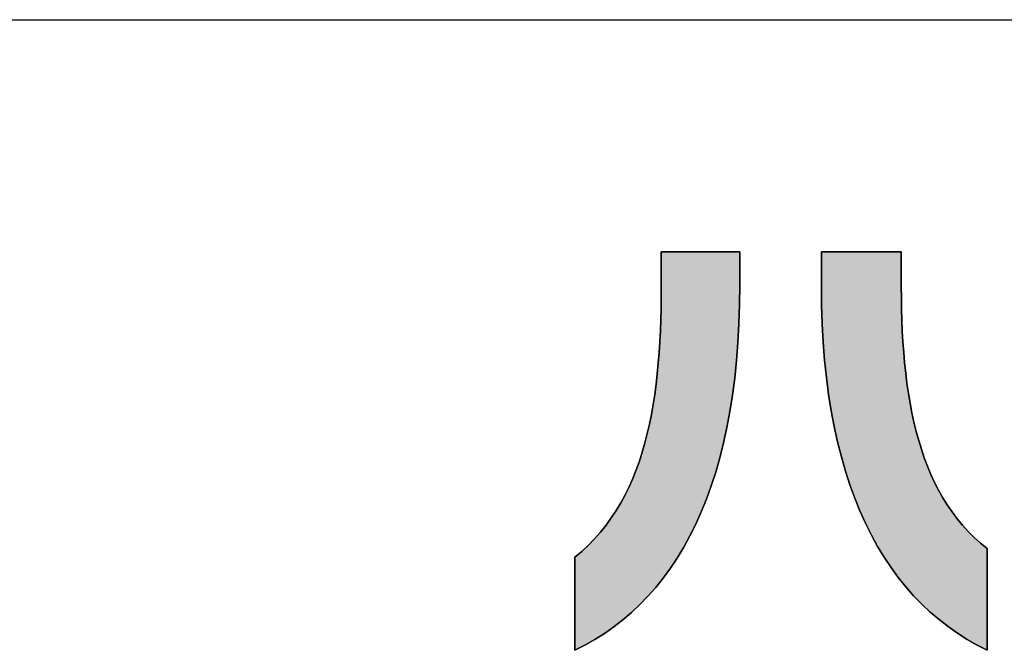
# Model space of a CAD drawing. Extents: x 11 to 287, y 6 to 197.
# Drawn here: x 119 to 129, y 6 to 12 of the extents above; entities that cross this region are included whole.
import ezdxf

# ---------------------------------------------------------------- set-up
doc = ezdxf.new("R2010")
doc.units = 0
doc.header["$LTSCALE"] = 0.25
doc.layers.get('0').update_dxf_attribs({"linetype": 'CONTINUOUS'})
doc.layers.add('1', color=7, linetype='CONTINUOUS')
doc.layers.add('2', color=134, linetype='CONTINUOUS')

# ---------------------------------------------------------------- blocks, each defined once
blk = doc.blocks.new('*G16')
at = {"layer": '1', "color": 7, "linetype": 'CONTINUOUS'}
blk.add_line((10.779, 12.3026), (286.779, 12.3026), dxfattribs=at)
blk = doc.blocks.new('*G17')
at = {"layer": '2', "color": 134, "linetype": 'CONTINUOUS'}
for points in [[(124.9489, 6.0165), (124.9489, 6.0195), (124.9489, 6.0283), (124.9489, 6.0425), (124.9489, 6.0616), (124.9489, 6.0852), (124.9489, 6.1129), (124.9489, 6.1444), (124.9489, 6.1791), (124.9489, 6.2168), (124.9489, 6.2569), (124.9489, 6.2991), (124.9489, 6.3429), (124.9489, 6.388), (124.9489, 6.4338), (124.9489, 6.4801), (124.9489, 6.5264), (124.9489, 6.5723), (124.9489, 6.6174), (124.9489, 6.6612), (124.9489, 6.7034), (124.9489, 6.7435), (124.9489, 6.7811), (124.9489, 6.8159), (124.9489, 6.8473), (124.9489, 6.8751), (124.9489, 6.8987), (124.9489, 6.9178), (124.9489, 6.9319), (124.9489, 6.9407), (124.9489, 6.9438), (125.0185, 7.0025), (125.0845, 7.0639), (125.1468, 7.128), (125.2057, 7.1947), (125.2611, 7.264), (125.3132, 7.3357), (125.3621, 7.4099), (125.4079, 7.4865), (125.4506, 7.5653), (125.4904, 7.6464), (125.5274, 7.7297), (125.5615, 7.8151), (125.5931, 7.9025), (125.622, 7.992), (125.6485, 8.0834), (125.6726, 8.1767), (125.6943, 8.2718), (125.7139, 8.3686), (125.7314, 8.4672), (125.7469, 8.5674), (125.7605, 8.6691), (125.7722, 8.7724), (125.7822, 8.8771), (125.7906, 8.9833), (125.7974, 9.0907), (125.8028, 9.1995), (125.8068, 9.3094), (125.8096, 9.4205), (125.8112, 9.5327), (125.8117, 9.6459), (125.8117, 9.647), (125.8117, 9.6502), (125.8117, 9.6554), (125.8117, 9.6625), (125.8117, 9.6712), (125.8117, 9.6814), (125.8117, 9.693), (125.8117, 9.7058), (125.8117, 9.7197), (125.8117, 9.7344), (125.8117, 9.75), (125.8117, 9.7661), (125.8117, 9.7827), (125.8117, 9.7996), (125.8117, 9.8167), (125.8117, 9.8337), (125.8117, 9.8506), (125.8117, 9.8672), (125.8117, 9.8834), (125.8117, 9.8989), (125.8117, 9.9137), (125.8117, 9.9275), (125.8117, 9.9403), (125.8117, 9.9519), (125.8117, 9.9621), (125.8117, 9.9708), (125.8117, 9.9779), (125.8117, 9.9831), (125.8117, 9.9863), (125.8117, 9.9874), (125.8142, 9.9874), (125.8217, 9.9874), (125.8336, 9.9874), (125.8498, 9.9874), (125.8697, 9.9874), (125.8932, 9.9874), (125.9198, 9.9874), (125.9492, 9.9874), (125.981, 9.9874), (126.0149, 9.9874), (126.0505, 9.9874), (126.0876, 9.9874), (126.1257, 9.9874), (126.1645, 9.9874), (126.2036, 9.9874), (126.2427, 9.9874), (126.2815, 9.9874), (126.3196, 9.9874), (126.3567, 9.9874), (126.3923, 9.9874), (126.4262, 9.9874), (126.458, 9.9874), (126.4874, 9.9874), (126.514, 9.9874), (126.5375, 9.9874), (126.5574, 9.9874), (126.5736, 9.9874), (126.5855, 9.9874), (126.593, 9.9874), (126.5955, 9.9874), (126.5955, 9.9864), (126.5955, 9.9833), (126.5955, 9.9782), (126.5955, 9.9715), (126.5955, 9.9631), (126.5955, 9.9533), (126.5955, 9.9422), (126.5955, 9.9299), (126.5955, 9.9166), (126.5955, 9.9024), (126.5955, 9.8874), (126.5955, 9.8719), (126.5955, 9.856), (126.5955, 9.8398), (126.5955, 9.8234), (126.5955, 9.807), (126.5955, 9.7908), (126.5955, 9.7748), (126.5955, 9.7593), (126.5955, 9.7444), (126.5955, 9.7302), (126.5955, 9.7169), (126.5955, 9.7046), (126.5955, 9.6935), (126.5955, 9.6836), (126.5955, 9.6753), (126.5955, 9.6685), (126.5955, 9.6635), (126.5955, 9.6604), (126.5955, 9.6593), (126.5935, 9.4622), (126.5873, 9.2707), (126.5771, 9.0847), (126.5629, 8.9043), (126.5447, 8.7295), (126.5226, 8.56), (126.4967, 8.396), (126.467, 8.2373), (126.4335, 8.084), (126.3963, 7.936), (126.3555, 7.7932), (126.311, 7.6555), (126.263, 7.5231), (126.2114, 7.3957), (126.1564, 7.2734), (126.098, 7.1561), (126.0362, 7.0438), (125.9711, 6.9364), (125.9028, 6.8339), (125.8312, 6.7363), (125.7564, 6.6434), (125.6785, 6.5553), (125.5976, 6.472), (125.5136, 6.3932), (125.4266, 6.3192), (125.3368, 6.2496), (125.244, 6.1847), (125.1484, 6.1242), (125.05, 6.0681), (124.9489, 6.0165)], [(127.409, 9.6547), (127.409, 9.6558), (127.409, 9.659), (127.409, 9.664), (127.409, 9.6709), (127.409, 9.6794), (127.409, 9.6893), (127.409, 9.7006), (127.409, 9.7131), (127.409, 9.7266), (127.409, 9.741), (127.409, 9.7561), (127.409, 9.7718), (127.409, 9.788), (127.409, 9.8045), (127.409, 9.8211), (127.409, 9.8377), (127.409, 9.8542), (127.409, 9.8703), (127.409, 9.886), (127.409, 9.9012), (127.409, 9.9156), (127.409, 9.9291), (127.409, 9.9415), (127.409, 9.9528), (127.409, 9.9628), (127.409, 9.9713), (127.409, 9.9781), (127.409, 9.9832), (127.409, 9.9864), (127.409, 9.9874), (127.4116, 9.9874), (127.4191, 9.9874), (127.4313, 9.9874), (127.4478, 9.9874), (127.4681, 9.9874), (127.492, 9.9874), (127.519, 9.9874), (127.5489, 9.9874), (127.5813, 9.9874), (127.6159, 9.9874), (127.6521, 9.9874), (127.6899, 9.9874), (127.7286, 9.9874), (127.7681, 9.9874), (127.8079, 9.9874), (127.8478, 9.9874), (127.8873, 9.9874), (127.926, 9.9874), (127.9638, 9.9874), (128, 9.9874), (128.0346, 9.9874), (128.067, 9.9874), (128.0969, 9.9874), (128.1239, 9.9874), (128.1478, 9.9874), (128.1681, 9.9874), (128.1846, 9.9874), (128.1968, 9.9874), (128.2043, 9.9874), (128.2069, 9.9874), (128.2069, 9.9863), (128.2069, 9.983), (128.2069, 9.9777), (128.2069, 9.9706), (128.2069, 9.9618), (128.2069, 9.9514), (128.2069, 9.9397), (128.2069, 9.9267), (128.2069, 9.9127), (128.2069, 9.8977), (128.2069, 9.8819), (128.2069, 9.8656), (128.2069, 9.8488), (128.2069, 9.8316), (128.2069, 9.8144), (128.2069, 9.7971), (128.2069, 9.7799), (128.2069, 9.7631), (128.2069, 9.7468), (128.2069, 9.731), (128.2069, 9.716), (128.2069, 9.702), (128.2069, 9.689), (128.2069, 9.6773), (128.2069, 9.6669), (128.2069, 9.6581), (128.2069, 9.651), (128.2069, 9.6457), (128.2069, 9.6424), (128.2069, 9.6413), (128.2075, 9.5286), (128.2094, 9.4172), (128.2125, 9.3072), (128.2171, 9.1984), (128.2231, 9.0911), (128.2307, 8.9853), (128.2399, 8.881), (128.2508, 8.7783), (128.2634, 8.6772), (128.2779, 8.5778), (128.2943, 8.4802), (128.3126, 8.3843), (128.333, 8.2904), (128.3556, 8.1983), (128.3803, 8.1082), (128.4073, 8.0202), (128.4367, 7.9342), (128.4685, 7.8504), (128.5027, 7.7688), (128.5396, 7.6894), (128.579, 7.6123), (128.6212, 7.5376), (128.6662, 7.4654), (128.714, 7.3955), (128.7648, 7.3283), (128.8186, 7.2636), (128.8754, 7.2015), (128.9354, 7.1422), (128.9986, 7.0856), (129.0651, 7.0318), (129.0651, 7.0285), (129.0651, 7.0189), (129.0651, 7.0034), (129.0651, 6.9825), (129.0651, 6.9566), (129.0651, 6.9262), (129.0651, 6.8918), (129.0651, 6.8537), (129.0651, 6.8125), (129.0651, 6.7686), (129.0651, 6.7224), (129.0651, 6.6744), (129.0651, 6.6251), (129.0651, 6.5748), (129.0651, 6.5241), (129.0651, 6.4735), (129.0651, 6.4232), (129.0651, 6.3739), (129.0651, 6.3259), (129.0651, 6.2797), (129.0651, 6.2358), (129.0651, 6.1946), (129.0651, 6.1565), (129.0651, 6.1221), (129.0651, 6.0917), (129.0651, 6.0658), (129.0651, 6.0449), (129.0651, 6.0294), (129.0651, 6.0198), (129.0651, 6.0165), (128.9632, 6.0686), (128.864, 6.1252), (128.7676, 6.1863), (128.6741, 6.252), (128.5836, 6.3222), (128.496, 6.397), (128.4115, 6.4765), (128.33, 6.5606), (128.2516, 6.6495), (128.1764, 6.743), (128.1044, 6.8414), (128.0357, 6.9445), (127.9702, 7.0524), (127.9082, 7.1652), (127.8495, 7.2829), (127.7942, 7.4055), (127.7425, 7.533), (127.6943, 7.6655), (127.6497, 7.803), (127.6087, 7.9455), (127.5714, 8.0931), (127.5378, 8.2458), (127.508, 8.4037), (127.482, 8.5667), (127.4599, 8.7349), (127.4417, 8.9083), (127.4274, 9.0869), (127.4172, 9.2709), (127.411, 9.4601), (127.409, 9.6547)]]:
    blk.add_lwpolyline(points, dxfattribs=at)

msp = doc.modelspace()

# ---------------------------------------------------------------- hatches: boundary and pattern name
at = {"layer": '1', "linetype": 'CONTINUOUS'}
for points in [[(126.4335, 8.084), (126.467, 8.2373), (126.4967, 8.396), (126.5226, 8.56), (126.5447, 8.7295), (126.5629, 8.9043), (126.5771, 9.0847), (126.5873, 9.2707), (126.5935, 9.4622), (126.5955, 9.6593), (126.5955, 9.6604), (126.5955, 9.6635), (126.5955, 9.6685), (126.5955, 9.6753), (126.5955, 9.6836), (126.5955, 9.6935), (126.5955, 9.7046), (126.5955, 9.7169), (126.5955, 9.7302), (126.5955, 9.7444), (126.5955, 9.7593), (126.5955, 9.7748), (126.5955, 9.7908), (126.5955, 9.807), (126.5955, 9.8234), (126.5955, 9.8398), (126.5955, 9.856), (126.5955, 9.8719), (126.5955, 9.8874), (126.5955, 9.9024), (126.5955, 9.9166), (126.5955, 9.9299), (126.5955, 9.9422), (126.5955, 9.9533), (126.5955, 9.9631), (126.5955, 9.9715), (126.5955, 9.9782), (126.5955, 9.9833), (126.5955, 9.9864), (126.5955, 9.9874), (126.593, 9.9874), (126.5855, 9.9874), (126.5736, 9.9874), (126.5574, 9.9874), (126.5375, 9.9874), (126.514, 9.9874), (126.4874, 9.9874), (126.458, 9.9874), (126.4262, 9.9874), (126.3923, 9.9874), (126.3567, 9.9874), (126.3196, 9.9874), (126.2815, 9.9874), (126.2427, 9.9874), (126.2036, 9.9874), (126.1645, 9.9874), (126.1257, 9.9874), (126.0876, 9.9874), (126.0505, 9.9874), (126.0149, 9.9874), (125.981, 9.9874), (125.9492, 9.9874), (125.9198, 9.9874), (125.8932, 9.9874), (125.8697, 9.9874), (125.8498, 9.9874), (125.8336, 9.9874), (125.8217, 9.9874), (125.8142, 9.9874), (125.8117, 9.9874), (125.8117, 9.9863), (125.8117, 9.9831), (125.8117, 9.9779), (125.8117, 9.9708), (125.8117, 9.9621), (125.8117, 9.9519), (125.8117, 9.9403), (125.8117, 9.9275), (125.8117, 9.9137), (125.8117, 9.8989), (125.8117, 9.8834), (125.8117, 9.8672), (125.8117, 9.8506), (125.8117, 9.8337), (125.8117, 9.8167), (125.8117, 9.7996), (125.8117, 9.7827), (125.8117, 9.7661), (125.8117, 9.75), (125.8117, 9.7344), (125.8117, 9.7197), (125.8117, 9.7058), (125.8117, 9.693), (125.8117, 9.6814), (125.8117, 9.6712), (125.8117, 9.6625), (125.8117, 9.6554), (125.8117, 9.6502), (125.8117, 9.647), (125.8117, 9.6459), (125.8112, 9.5327), (125.8096, 9.4205), (125.8068, 9.3094), (125.8028, 9.1995), (125.7974, 9.0907), (125.7906, 8.9833), (125.7822, 8.8771), (125.7722, 8.7724), (125.7605, 8.6691), (125.7469, 8.5674), (125.7314, 8.4672), (125.7139, 8.3686), (125.6943, 8.2718), (125.6726, 8.1767), (125.6485, 8.0834), (125.622, 7.992), (125.5931, 7.9025), (125.5615, 7.8151), (125.5274, 7.7297), (125.4904, 7.6464), (125.4506, 7.5653), (125.4079, 7.4865), (125.3621, 7.4099), (125.3132, 7.3357), (125.2611, 7.264), (125.2057, 7.1947), (125.1468, 7.128), (125.0845, 7.0639), (125.0185, 7.0025), (124.9489, 6.9438), (124.9489, 6.9407), (124.9489, 6.9319), (124.9489, 6.9178), (124.9489, 6.8987), (124.9489, 6.8751), (124.9489, 6.8473), (124.9489, 6.8159), (124.9489, 6.7811), (124.9489, 6.7435), (124.9489, 6.7034), (124.9489, 6.6612), (124.9489, 6.6174), (124.9489, 6.5723), (124.9489, 6.5264), (124.9489, 6.4801), (124.9489, 6.4338), (124.9489, 6.388), (124.9489, 6.3429), (124.9489, 6.2991), (124.9489, 6.2569), (124.9489, 6.2168), (124.9489, 6.1791), (124.9489, 6.1444), (124.9489, 6.1129), (124.9489, 6.0852), (124.9489, 6.0616), (124.9489, 6.0425), (124.9489, 6.0283), (124.9489, 6.0195), (124.9489, 6.0165), (125.05, 6.0681), (125.1484, 6.1242), (125.244, 6.1847), (125.3368, 6.2496), (125.4266, 6.3192), (125.5136, 6.3932), (125.5976, 6.472), (125.6785, 6.5553), (125.7564, 6.6434), (125.8312, 6.7363), (125.9028, 6.8339), (125.9711, 6.9364), (126.0362, 7.0438), (126.098, 7.1561), (126.1564, 7.2734), (126.2114, 7.3957), (126.263, 7.5231), (126.311, 7.6555), (126.3555, 7.7932), (126.3963, 7.936)], [(128.2125, 9.3072), (128.2094, 9.4172), (128.2075, 9.5286), (128.2069, 9.6413), (128.2069, 9.6424), (128.2069, 9.6457), (128.2069, 9.651), (128.2069, 9.6581), (128.2069, 9.6669), (128.2069, 9.6773), (128.2069, 9.689), (128.2069, 9.702), (128.2069, 9.716), (128.2069, 9.731), (128.2069, 9.7468), (128.2069, 9.7631), (128.2069, 9.7799), (128.2069, 9.7971), (128.2069, 9.8144), (128.2069, 9.8316), (128.2069, 9.8488), (128.2069, 9.8656), (128.2069, 9.8819), (128.2069, 9.8977), (128.2069, 9.9127), (128.2069, 9.9267), (128.2069, 9.9397), (128.2069, 9.9514), (128.2069, 9.9618), (128.2069, 9.9706), (128.2069, 9.9777), (128.2069, 9.983), (128.2069, 9.9863), (128.2069, 9.9874), (128.2043, 9.9874), (128.1968, 9.9874), (128.1846, 9.9874), (128.1681, 9.9874), (128.1478, 9.9874), (128.1239, 9.9874), (128.0969, 9.9874), (128.067, 9.9874), (128.0346, 9.9874), (128, 9.9874), (127.9638, 9.9874), (127.926, 9.9874), (127.8873, 9.9874), (127.8478, 9.9874), (127.8079, 9.9874), (127.7681, 9.9874), (127.7286, 9.9874), (127.6899, 9.9874), (127.6521, 9.9874), (127.6159, 9.9874), (127.5813, 9.9874), (127.5489, 9.9874), (127.519, 9.9874), (127.492, 9.9874), (127.4681, 9.9874), (127.4478, 9.9874), (127.4313, 9.9874), (127.4191, 9.9874), (127.4116, 9.9874), (127.409, 9.9874), (127.409, 9.9864), (127.409, 9.9832), (127.409, 9.9781), (127.409, 9.9713), (127.409, 9.9628), (127.409, 9.9528), (127.409, 9.9415), (127.409, 9.9291), (127.409, 9.9156), (127.409, 9.9012), (127.409, 9.886), (127.409, 9.8703), (127.409, 9.8542), (127.409, 9.8377), (127.409, 9.8211), (127.409, 9.8045), (127.409, 9.788), (127.409, 9.7718), (127.409, 9.7561), (127.409, 9.741), (127.409, 9.7266), (127.409, 9.7131), (127.409, 9.7006), (127.409, 9.6893), (127.409, 9.6794), (127.409, 9.6709), (127.409, 9.664), (127.409, 9.659), (127.409, 9.6558), (127.409, 9.6547), (127.411, 9.4601), (127.4172, 9.2709), (127.4274, 9.0869), (127.4417, 8.9083), (127.4599, 8.7349), (127.482, 8.5667), (127.508, 8.4037), (127.5378, 8.2458), (127.5714, 8.0931), (127.6087, 7.9455), (127.6497, 7.803), (127.6943, 7.6655), (127.7425, 7.533), (127.7942, 7.4055), (127.8495, 7.2829), (127.9082, 7.1652), (127.9702, 7.0524), (128.0357, 6.9445), (128.1044, 6.8414), (128.1764, 6.743), (128.2516, 6.6495), (128.33, 6.5606), (128.4115, 6.4765), (128.496, 6.397), (128.5836, 6.3222), (128.6741, 6.252), (128.7676, 6.1863), (128.864, 6.1252), (128.9632, 6.0686), (129.0651, 6.0165), (129.0651, 6.0198), (129.0651, 6.0294), (129.0651, 6.0449), (129.0651, 6.0658), (129.0651, 6.0917), (129.0651, 6.1221), (129.0651, 6.1565), (129.0651, 6.1946), (129.0651, 6.2358), (129.0651, 6.2797), (129.0651, 6.3259), (129.0651, 6.3739), (129.0651, 6.4232), (129.0651, 6.4735), (129.0651, 6.5241), (129.0651, 6.5748), (129.0651, 6.6251), (129.0651, 6.6744), (129.0651, 6.7224), (129.0651, 6.7686), (129.0651, 6.8125), (129.0651, 6.8537), (129.0651, 6.8918), (129.0651, 6.9262), (129.0651, 6.9566), (129.0651, 6.9825), (129.0651, 7.0034), (129.0651, 7.0189), (129.0651, 7.0285), (129.0651, 7.0318), (128.9986, 7.0856), (128.9354, 7.1422), (128.8754, 7.2015), (128.8186, 7.2636), (128.7648, 7.3283), (128.714, 7.3955), (128.6662, 7.4654), (128.6212, 7.5376), (128.579, 7.6123), (128.5396, 7.6894), (128.5027, 7.7688), (128.4685, 7.8504), (128.4367, 7.9342), (128.4073, 8.0202), (128.3803, 8.1082), (128.3556, 8.1983), (128.333, 8.2904), (128.3126, 8.3843), (128.2943, 8.4802), (128.2779, 8.5778), (128.2634, 8.6772), (128.2508, 8.7783), (128.2399, 8.881), (128.2307, 8.9853), (128.2231, 9.0911), (128.2171, 9.1984)]]:
    msp.add_hatch(color=7, dxfattribs=at).paths.add_polyline_path(points, flags=0)

# ---------------------------------------------------------------- linework, layer by layer
at = {"layer": '1', "color": 7, "linetype": 'CONTINUOUS'}
for p, q in [((125.8142, 9.9874), (125.8117, 9.9874)), ((125.8117, 9.9874), (125.8117, 9.9863)), ((125.8117, 9.9863), (125.8117, 9.9831)), ((125.8117, 9.9831), (125.8117, 9.9779)), ((125.8117, 9.9779), (125.8117, 9.9708)), ((125.8117, 9.9708), (125.8117, 9.9621)), ((125.8117, 9.9621), (125.8117, 9.9519)), ((125.8117, 9.9519), (125.8117, 9.9403)), ((125.8117, 9.9403), (125.8117, 9.9275)), ((125.8117, 9.9275), (125.8117, 9.9137)), ((125.8217, 9.9874), (125.8142, 9.9874)), ((125.8336, 9.9874), (125.8217, 9.9874)), ((125.8498, 9.9874), (125.8336, 9.9874)), ((125.8697, 9.9874), (125.8498, 9.9874)), ((125.8932, 9.9874), (125.8697, 9.9874)), ((125.9198, 9.9874), (125.8932, 9.9874)), ((125.9492, 9.9874), (125.9198, 9.9874)), ((125.981, 9.9874), (125.9492, 9.9874)), ((126.0149, 9.9874), (125.981, 9.9874)), ((126.0505, 9.9874), (126.0149, 9.9874)), ((126.0876, 9.9874), (126.0505, 9.9874)), ((126.1257, 9.9874), (126.0876, 9.9874)), ((126.1645, 9.9874), (126.1257, 9.9874)), ((126.2036, 9.9874), (126.1645, 9.9874)), ((126.2427, 9.9874), (126.2036, 9.9874)), ((126.2815, 9.9874), (126.2427, 9.9874)), ((126.3196, 9.9874), (126.2815, 9.9874)), ((126.3567, 9.9874), (126.3196, 9.9874)), ((126.3923, 9.9874), (126.3567, 9.9874)), ((126.4262, 9.9874), (126.3923, 9.9874)), ((126.458, 9.9874), (126.4262, 9.9874)), ((126.4874, 9.9874), (126.458, 9.9874)), ((126.514, 9.9874), (126.4874, 9.9874)), ((126.5375, 9.9874), (126.514, 9.9874)), ((126.5574, 9.9874), (126.5375, 9.9874)), ((126.5736, 9.9874), (126.5574, 9.9874)), ((126.5855, 9.9874), (126.5736, 9.9874)), ((126.593, 9.9874), (126.5855, 9.9874)), ((126.5955, 9.9874), (126.593, 9.9874)), ((126.5955, 9.9864), (126.5955, 9.9874)), ((126.5955, 9.9833), (126.5955, 9.9864)), ((126.5955, 9.9782), (126.5955, 9.9833)), ((126.5955, 9.9715), (126.5955, 9.9782)), ((126.5955, 9.9631), (126.5955, 9.9715)), ((126.5955, 9.9533), (126.5955, 9.9631)), ((126.5955, 9.9422), (126.5955, 9.9533)), ((126.5955, 9.9299), (126.5955, 9.9422)), ((126.5955, 9.9166), (126.5955, 9.9299)), ((127.4116, 9.9874), (127.409, 9.9874)), ((127.409, 9.9874), (127.409, 9.9864)), ((127.409, 9.9864), (127.409, 9.9832)), ((127.409, 9.9832), (127.409, 9.9781)), ((127.409, 9.9781), (127.409, 9.9713)), ((127.409, 9.9713), (127.409, 9.9628)), ((127.409, 9.9628), (127.409, 9.9528)), ((127.409, 9.9528), (127.409, 9.9415)), ((127.409, 9.9415), (127.409, 9.9291)), ((127.409, 9.9291), (127.409, 9.9156)), ((127.4191, 9.9874), (127.4116, 9.9874)), ((127.4313, 9.9874), (127.4191, 9.9874)), ((127.4478, 9.9874), (127.4313, 9.9874)), ((127.4681, 9.9874), (127.4478, 9.9874)), ((127.492, 9.9874), (127.4681, 9.9874)), ((127.519, 9.9874), (127.492, 9.9874)), ((127.5489, 9.9874), (127.519, 9.9874)), ((127.5813, 9.9874), (127.5489, 9.9874)), ((127.6159, 9.9874), (127.5813, 9.9874)), ((127.6521, 9.9874), (127.6159, 9.9874)), ((127.6899, 9.9874), (127.6521, 9.9874)), ((127.7286, 9.9874), (127.6899, 9.9874)), ((127.7681, 9.9874), (127.7286, 9.9874)), ((127.8079, 9.9874), (127.7681, 9.9874)), ((127.8478, 9.9874), (127.8079, 9.9874)), ((127.8873, 9.9874), (127.8478, 9.9874)), ((127.926, 9.9874), (127.8873, 9.9874)), ((127.9638, 9.9874), (127.926, 9.9874)), ((128, 9.9874), (127.9638, 9.9874)), ((128.0346, 9.9874), (128, 9.9874)), ((128.067, 9.9874), (128.0346, 9.9874)), ((128.0969, 9.9874), (128.067, 9.9874)), ((128.1239, 9.9874), (128.0969, 9.9874)), ((128.1478, 9.9874), (128.1239, 9.9874)), ((128.1681, 9.9874), (128.1478, 9.9874)), ((128.1846, 9.9874), (128.1681, 9.9874)), ((128.1968, 9.9874), (128.1846, 9.9874)), ((128.2043, 9.9874), (128.1968, 9.9874)), ((128.2069, 9.9874), (128.2043, 9.9874)), ((128.2069, 9.9863), (128.2069, 9.9874)), ((128.2069, 9.983), (128.2069, 9.9863)), ((128.2069, 9.9777), (128.2069, 9.983)), ((128.2069, 9.9706), (128.2069, 9.9777)), ((128.2069, 9.9618), (128.2069, 9.9706)), ((128.2069, 9.9514), (128.2069, 9.9618)), ((128.2069, 9.9397), (128.2069, 9.9514)), ((128.2069, 9.9267), (128.2069, 9.9397)), ((128.2069, 9.9127), (128.2069, 9.9267)), ((125.8117, 9.9137), (125.8117, 9.8989)), ((125.8117, 9.8989), (125.8117, 9.8834)), ((125.8117, 9.8834), (125.8117, 9.8672)), ((125.8117, 9.8672), (125.8117, 9.8506)), ((125.8117, 9.8506), (125.8117, 9.8337)), ((125.8117, 9.8337), (125.8117, 9.8167)), ((126.5955, 9.9024), (126.5955, 9.9166)), ((126.5955, 9.8874), (126.5955, 9.9024)), ((126.5955, 9.8719), (126.5955, 9.8874)), ((126.5955, 9.856), (126.5955, 9.8719)), ((126.5955, 9.8398), (126.5955, 9.856)), ((126.5955, 9.8234), (126.5955, 9.8398)), ((127.409, 9.9156), (127.409, 9.9012)), ((127.409, 9.9012), (127.409, 9.886)), ((127.409, 9.886), (127.409, 9.8703)), ((127.409, 9.8703), (127.409, 9.8542)), ((127.409, 9.8542), (127.409, 9.8377)), ((127.409, 9.8377), (127.409, 9.8211)), ((128.2069, 9.8977), (128.2069, 9.9127)), ((128.2069, 9.8819), (128.2069, 9.8977)), ((128.2069, 9.8656), (128.2069, 9.8819)), ((128.2069, 9.8488), (128.2069, 9.8656)), ((128.2069, 9.8316), (128.2069, 9.8488)), ((128.2069, 9.8144), (128.2069, 9.8316)), ((125.8117, 9.8167), (125.8117, 9.7996)), ((125.8117, 9.7996), (125.8117, 9.7827)), ((125.8117, 9.7827), (125.8117, 9.7661)), ((125.8117, 9.7661), (125.8117, 9.75)), ((125.8117, 9.75), (125.8117, 9.7344)), ((125.8117, 9.7344), (125.8117, 9.7197)), ((126.5955, 9.807), (126.5955, 9.8234)), ((126.5955, 9.7908), (126.5955, 9.807)), ((126.5955, 9.7748), (126.5955, 9.7908)), ((126.5955, 9.7593), (126.5955, 9.7748)), ((126.5955, 9.7444), (126.5955, 9.7593)), ((126.5955, 9.7302), (126.5955, 9.7444)), ((126.5955, 9.7169), (126.5955, 9.7302)), ((127.409, 9.8211), (127.409, 9.8045)), ((127.409, 9.8045), (127.409, 9.788)), ((127.409, 9.788), (127.409, 9.7718)), ((127.409, 9.7718), (127.409, 9.7561)), ((127.409, 9.7561), (127.409, 9.741)), ((127.409, 9.741), (127.409, 9.7266)), ((128.2069, 9.7971), (128.2069, 9.8144)), ((128.2069, 9.7799), (128.2069, 9.7971)), ((128.2069, 9.7631), (128.2069, 9.7799)), ((128.2069, 9.7468), (128.2069, 9.7631)), ((128.2069, 9.731), (128.2069, 9.7468)), ((128.2069, 9.716), (128.2069, 9.731)), ((125.8117, 9.6459), (125.8112, 9.5327)), ((125.8117, 9.7197), (125.8117, 9.7058)), ((125.8117, 9.7058), (125.8117, 9.693)), ((125.8117, 9.693), (125.8117, 9.6814)), ((125.8117, 9.6814), (125.8117, 9.6712)), ((125.8117, 9.6712), (125.8117, 9.6625)), ((125.8117, 9.6625), (125.8117, 9.6554)), ((125.8117, 9.6554), (125.8117, 9.6502)), ((125.8117, 9.6502), (125.8117, 9.647)), ((125.8117, 9.647), (125.8117, 9.6459)), ((126.5935, 9.4622), (126.5955, 9.6593)), ((126.5955, 9.7046), (126.5955, 9.7169)), ((126.5955, 9.6935), (126.5955, 9.7046)), ((126.5955, 9.6836), (126.5955, 9.6935)), ((126.5955, 9.6753), (126.5955, 9.6836)), ((126.5955, 9.6685), (126.5955, 9.6753)), ((126.5955, 9.6635), (126.5955, 9.6685)), ((126.5955, 9.6604), (126.5955, 9.6635)), ((126.5955, 9.6593), (126.5955, 9.6604)), ((127.409, 9.7266), (127.409, 9.7131)), ((127.409, 9.7131), (127.409, 9.7006)), ((127.409, 9.7006), (127.409, 9.6893)), ((127.409, 9.6893), (127.409, 9.6794)), ((127.409, 9.6794), (127.409, 9.6709)), ((127.409, 9.6709), (127.409, 9.664)), ((127.409, 9.664), (127.409, 9.659)), ((127.409, 9.659), (127.409, 9.6558)), ((127.409, 9.6558), (127.409, 9.6547)), ((127.409, 9.6547), (127.411, 9.4601)), ((128.2069, 9.702), (128.2069, 9.716)), ((128.2069, 9.689), (128.2069, 9.702)), ((128.2069, 9.6773), (128.2069, 9.689)), ((128.2069, 9.6669), (128.2069, 9.6773)), ((128.2069, 9.6581), (128.2069, 9.6669)), ((128.2069, 9.651), (128.2069, 9.6581)), ((128.2069, 9.6457), (128.2069, 9.651)), ((128.2069, 9.6424), (128.2069, 9.6457)), ((128.2069, 9.6413), (128.2069, 9.6424)), ((128.2075, 9.5286), (128.2069, 9.6413)), ((125.8112, 9.5327), (125.8096, 9.4205)), ((126.5873, 9.2707), (126.5935, 9.4622)), ((127.411, 9.4601), (127.4172, 9.2709)), ((128.2094, 9.4172), (128.2075, 9.5286)), ((125.8096, 9.4205), (125.8068, 9.3094)), ((128.2125, 9.3072), (128.2094, 9.4172)), ((125.8068, 9.3094), (125.8028, 9.1995)), ((126.5771, 9.0847), (126.5873, 9.2707)), ((127.4172, 9.2709), (127.4274, 9.0869)), ((128.2171, 9.1984), (128.2125, 9.3072)), ((125.8028, 9.1995), (125.7974, 9.0907)), ((128.2231, 9.0911), (128.2171, 9.1984)), ((125.7974, 9.0907), (125.7906, 8.9833)), ((126.5629, 8.9043), (126.5771, 9.0847)), ((127.4274, 9.0869), (127.4417, 8.9083)), ((128.2307, 8.9853), (128.2231, 9.0911)), ((125.7906, 8.9833), (125.7822, 8.8771)), ((128.2399, 8.881), (128.2307, 8.9853)), ((125.7822, 8.8771), (125.7722, 8.7724)), ((126.5447, 8.7295), (126.5629, 8.9043)), ((127.4417, 8.9083), (127.4599, 8.7349)), ((128.2508, 8.7783), (128.2399, 8.881)), ((125.7722, 8.7724), (125.7605, 8.6691)), ((128.2634, 8.6772), (128.2508, 8.7783)), ((125.7605, 8.6691), (125.7469, 8.5674)), ((126.5226, 8.56), (126.5447, 8.7295)), ((127.4599, 8.7349), (127.482, 8.5667)), ((128.2779, 8.5778), (128.2634, 8.6772)), ((125.7469, 8.5674), (125.7314, 8.4672)), ((126.4967, 8.396), (126.5226, 8.56)), ((127.482, 8.5667), (127.508, 8.4037)), ((128.2943, 8.4802), (128.2779, 8.5778)), ((125.7314, 8.4672), (125.7139, 8.3686)), ((128.3126, 8.3843), (128.2943, 8.4802)), ((125.7139, 8.3686), (125.6943, 8.2718)), ((126.467, 8.2373), (126.4967, 8.396)), ((127.508, 8.4037), (127.5378, 8.2458)), ((128.333, 8.2904), (128.3126, 8.3843)), ((125.6943, 8.2718), (125.6726, 8.1767)), ((128.3556, 8.1983), (128.333, 8.2904)), ((125.6726, 8.1767), (125.6485, 8.0834)), ((126.4335, 8.084), (126.467, 8.2373)), ((127.5378, 8.2458), (127.5714, 8.0931)), ((128.3803, 8.1082), (128.3556, 8.1983)), ((125.6485, 8.0834), (125.622, 7.992)), ((126.3963, 7.936), (126.4335, 8.084)), ((127.5714, 8.0931), (127.6087, 7.9455)), ((128.4073, 8.0202), (128.3803, 8.1082)), ((125.622, 7.992), (125.5931, 7.9025)), ((128.4367, 7.9342), (128.4073, 8.0202)), ((125.5931, 7.9025), (125.5615, 7.8151)), ((126.3555, 7.7932), (126.3963, 7.936)), ((127.6087, 7.9455), (127.6497, 7.803)), ((128.4685, 7.8504), (128.4367, 7.9342)), ((125.5615, 7.8151), (125.5274, 7.7297)), ((126.311, 7.6555), (126.3555, 7.7932)), ((127.6497, 7.803), (127.6943, 7.6655)), ((128.5027, 7.7688), (128.4685, 7.8504)), ((128.5396, 7.6894), (128.5027, 7.7688)), ((125.5274, 7.7297), (125.4904, 7.6464)), ((127.6943, 7.6655), (127.7425, 7.533)), ((128.579, 7.6123), (128.5396, 7.6894)), ((125.4904, 7.6464), (125.4506, 7.5653)), ((126.263, 7.5231), (126.311, 7.6555)), ((128.6212, 7.5376), (128.579, 7.6123)), ((125.4079, 7.4865), (125.3621, 7.4099)), ((125.4506, 7.5653), (125.4079, 7.4865)), ((126.2114, 7.3957), (126.263, 7.5231)), ((127.7425, 7.533), (127.7942, 7.4055)), ((128.6662, 7.4654), (128.6212, 7.5376)), ((125.3621, 7.4099), (125.3132, 7.3357)), ((126.1564, 7.2734), (126.2114, 7.3957)), ((127.7942, 7.4055), (127.8495, 7.2829)), ((128.714, 7.3955), (128.6662, 7.4654)), ((128.7648, 7.3283), (128.714, 7.3955)), ((125.3132, 7.3357), (125.2611, 7.264)), ((126.098, 7.1561), (126.1564, 7.2734)), ((127.8495, 7.2829), (127.9082, 7.1652)), ((128.8186, 7.2636), (128.7648, 7.3283)), ((125.2057, 7.1947), (125.1468, 7.128)), ((125.2611, 7.264), (125.2057, 7.1947)), ((128.8754, 7.2015), (128.8186, 7.2636)), ((128.9354, 7.1422), (128.8754, 7.2015)), ((125.1468, 7.128), (125.0845, 7.0639)), ((126.0362, 7.0438), (126.098, 7.1561)), ((127.9082, 7.1652), (127.9702, 7.0524)), ((128.9986, 7.0856), (128.9354, 7.1422)), ((129.0651, 7.0318), (128.9986, 7.0856)), ((125.0185, 7.0025), (124.9489, 6.9438)), ((125.0845, 7.0639), (125.0185, 7.0025)), ((125.9711, 6.9364), (126.0362, 7.0438)), ((127.9702, 7.0524), (128.0357, 6.9445)), ((129.0651, 7.0285), (129.0651, 7.0318)), ((129.0651, 7.0189), (129.0651, 7.0285)), ((129.0651, 7.0034), (129.0651, 7.0189)), ((129.0651, 6.9825), (129.0651, 7.0034)), ((129.0651, 6.9566), (129.0651, 6.9825)), ((124.9489, 6.9438), (124.9489, 6.9407)), ((124.9489, 6.9407), (124.9489, 6.9319)), ((124.9489, 6.9319), (124.9489, 6.9178)), ((124.9489, 6.9178), (124.9489, 6.8987)), ((124.9489, 6.8987), (124.9489, 6.8751)), ((125.9028, 6.8339), (125.9711, 6.9364)), ((128.0357, 6.9445), (128.1044, 6.8414)), ((129.0651, 6.9262), (129.0651, 6.9566)), ((129.0651, 6.8918), (129.0651, 6.9262)), ((129.0651, 6.8537), (129.0651, 6.8918)), ((124.9489, 6.8751), (124.9489, 6.8473)), ((124.9489, 6.8473), (124.9489, 6.8159)), ((124.9489, 6.8159), (124.9489, 6.7811)), ((124.9489, 6.7811), (124.9489, 6.7435)), ((125.8312, 6.7363), (125.9028, 6.8339)), ((128.1044, 6.8414), (128.1764, 6.743)), ((129.0651, 6.8125), (129.0651, 6.8537)), ((129.0651, 6.7686), (129.0651, 6.8125)), ((124.9489, 6.7435), (124.9489, 6.7034)), ((124.9489, 6.7034), (124.9489, 6.6612)), ((125.7564, 6.6434), (125.8312, 6.7363)), ((128.1764, 6.743), (128.2516, 6.6495)), ((129.0651, 6.7224), (129.0651, 6.7686)), ((129.0651, 6.6744), (129.0651, 6.7224)), ((124.9489, 6.6612), (124.9489, 6.6174)), ((124.9489, 6.6174), (124.9489, 6.5723)), ((125.6785, 6.5553), (125.7564, 6.6434)), ((128.2516, 6.6495), (128.33, 6.5606)), ((129.0651, 6.6251), (129.0651, 6.6744)), ((129.0651, 6.5748), (129.0651, 6.6251)), ((124.9489, 6.5723), (124.9489, 6.5264)), ((124.9489, 6.5264), (124.9489, 6.4801)), ((125.5976, 6.472), (125.6785, 6.5553)), ((128.33, 6.5606), (128.4115, 6.4765)), ((129.0651, 6.5241), (129.0651, 6.5748)), ((129.0651, 6.4735), (129.0651, 6.5241)), ((124.9489, 6.4801), (124.9489, 6.4338)), ((124.9489, 6.4338), (124.9489, 6.388)), ((124.9489, 6.388), (124.9489, 6.3429)), ((125.4266, 6.3192), (125.5136, 6.3932)), ((125.5136, 6.3932), (125.5976, 6.472)), ((128.4115, 6.4765), (128.496, 6.397)), ((128.496, 6.397), (128.5836, 6.3222)), ((129.0651, 6.4232), (129.0651, 6.4735)), ((129.0651, 6.3739), (129.0651, 6.4232)), ((124.9489, 6.3429), (124.9489, 6.2991)), ((124.9489, 6.2991), (124.9489, 6.2569)), ((125.3368, 6.2496), (125.4266, 6.3192)), ((128.5836, 6.3222), (128.6741, 6.252)), ((129.0651, 6.3259), (129.0651, 6.3739)), ((129.0651, 6.2797), (129.0651, 6.3259)), ((124.9489, 6.2569), (124.9489, 6.2168)), ((124.9489, 6.2168), (124.9489, 6.1791)), ((125.244, 6.1847), (125.3368, 6.2496)), ((128.6741, 6.252), (128.7676, 6.1863)), ((129.0651, 6.2358), (129.0651, 6.2797)), ((129.0651, 6.1946), (129.0651, 6.2358)), ((129.0651, 6.1565), (129.0651, 6.1946)), ((124.9489, 6.1791), (124.9489, 6.1444)), ((124.9489, 6.1444), (124.9489, 6.1129)), ((124.9489, 6.1129), (124.9489, 6.0852)), ((125.05, 6.0681), (125.1484, 6.1242)), ((125.1484, 6.1242), (125.244, 6.1847)), ((128.7676, 6.1863), (128.864, 6.1252)), ((128.864, 6.1252), (128.9632, 6.0686)), ((129.0651, 6.1221), (129.0651, 6.1565)), ((129.0651, 6.0917), (129.0651, 6.1221)), ((129.0651, 6.0658), (129.0651, 6.0917)), ((124.9489, 6.0852), (124.9489, 6.0616)), ((124.9489, 6.0165), (125.05, 6.0681)), ((124.9489, 6.0616), (124.9489, 6.0425)), ((124.9489, 6.0425), (124.9489, 6.0283)), ((124.9489, 6.0283), (124.9489, 6.0195)), ((124.9489, 6.0195), (124.9489, 6.0165)), ((128.9632, 6.0686), (129.0651, 6.0165)), ((129.0651, 6.0449), (129.0651, 6.0658)), ((129.0651, 6.0294), (129.0651, 6.0449)), ((129.0651, 6.0198), (129.0651, 6.0294)), ((129.0651, 6.0165), (129.0651, 6.0198))]:
    msp.add_line(p, q, dxfattribs=at)

# ---------------------------------------------------------------- block references
for name in ['*G16', '*G17']:
    msp.add_blockref(name, (0, 0))

doc.saveas('drawing.dxf')
